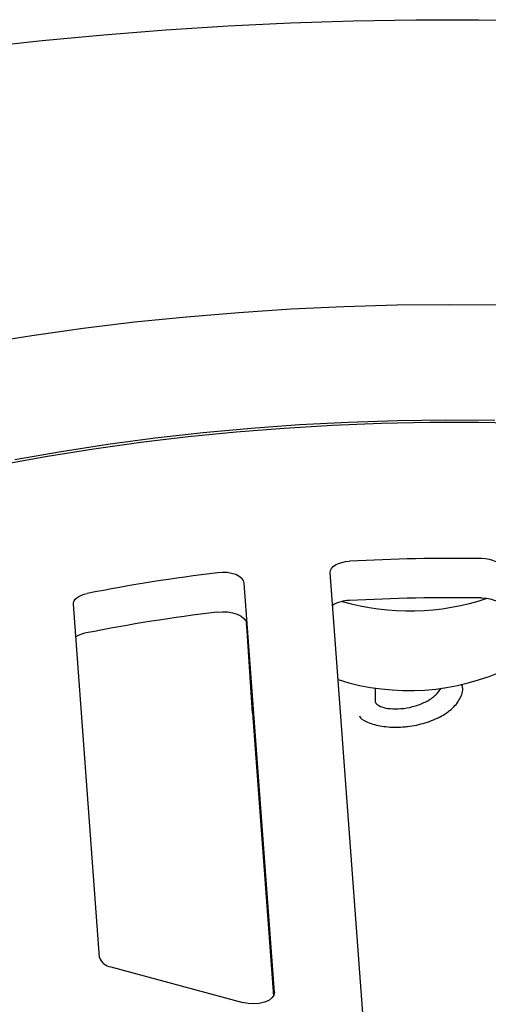
# Model space of a CAD drawing. Units: millimetres. Extents: x 5 to 290, y 5 to 205.
# Drawn here: x 200 to 208, y 165 to 180 of the extents above; entities that cross this region are included whole.
import ezdxf

# ---------------------------------------------------------------- set-up
doc = ezdxf.new("R2010")
doc.units = ezdxf.units.MM

msp = doc.modelspace()

# ---------------------------------------------------------------- linework, layer by layer
at = {"color": 7, "linetype": 'Continuous', "lineweight": 25}
for p, q in [((205.8254, 164.2643), (205.3029, 171.3336)), ((204.4378, 164.8355), (203.9695, 171.1719)), ((201.7291, 165.3776), (201.3251, 170.8432)), ((204.0161, 170.4319), (204.0079, 170.544)), ((204.0975, 169.1645), (204.0161, 170.4319)), ((205.9993, 169.5508), (205.9993, 169.3444)), ((204.0975, 169.1645), (204.4219, 164.7762)), ((206.4801, 168.9524), (206.4933, 168.9518)), ((201.9066, 165.2323), (203.9491, 164.6772))]:
    msp.add_line(p, q, dxfattribs=at)
at = {"color": 7, "linetype": 'Continuous', "lineweight": 25, "flags": 128}
for points in [[(199.8934, 179.4658), (200.8424, 179.5705), (201.797, 179.6606), (202.7564, 179.7361), (203.7197, 179.797), (204.6861, 179.8431), (205.6547, 179.8744), (206.6247, 179.891), (207.5952, 179.8927), (208.5654, 179.8796)], [(199.902, 174.8819), (200.6845, 175.0065), (201.475, 175.117), (202.2726, 175.2132), (203.0761, 175.295), (203.8847, 175.3623), (204.6974, 175.415), (205.5131, 175.4531), (206.331, 175.4765), (207.1499, 175.4852), (207.9689, 175.4791)], [(208.3499, 173.6404), (207.5966, 173.655), (206.8428, 173.655), (206.0895, 173.6402), (205.3379, 173.6108), (204.5889, 173.5667), (203.8438, 173.5081), (203.1035, 173.4349), (202.369, 173.3475), (201.6416, 173.2457), (200.9221, 173.1299), (200.2117, 173.0001)], [(200.4191, 173.0852), (201.1356, 173.2109), (201.8609, 173.3226), (202.5938, 173.42), (203.3334, 173.503), (204.0786, 173.5716), (204.8282, 173.6256), (205.5813, 173.665), (206.3368, 173.6896), (207.0935, 173.6995), (207.8504, 173.6947)], [(205.3029, 171.3336), (205.3064, 171.3658), (205.3216, 171.3971), (205.3478, 171.4264), (205.3843, 171.4527), (205.4297, 171.4749), (205.4823, 171.4924), (205.5404, 171.5046), (205.6018, 171.5109)], [(207.9676, 171.3858), (207.9594, 171.4178), (207.9396, 171.4484), (207.9091, 171.4766), (207.8689, 171.5014), (207.8204, 171.5218), (207.7653, 171.5372), (207.7056, 171.547), (207.6434, 171.5509)], [(203.9695, 171.1719), (203.9586, 171.2093), (203.9321, 171.2446), (203.8912, 171.276), (203.838, 171.3021), (203.775, 171.3215), (203.7052, 171.3333), (203.6321, 171.337), (203.5592, 171.3324)], [(201.3251, 170.8432), (201.3272, 170.8698), (201.3372, 170.8959), (201.3549, 170.9209), (201.3799, 170.9442), (201.4116, 170.9652), (201.4493, 170.9835), (201.4919, 170.9985), (201.5386, 171.01)], [(207.6444, 170.9421), (207.7138, 170.9378), (207.7804, 170.9268), (207.8418, 170.9097), (207.8959, 170.8869), (207.9408, 170.8593), (207.9748, 170.8278), (207.9968, 170.7937), (208.006, 170.758)], [(203.5503, 170.723), (203.6316, 170.7282), (203.7131, 170.7241), (203.7909, 170.7109), (203.8612, 170.6892), (203.9206, 170.6602), (203.9662, 170.6251), (203.9957, 170.5858), (204.0079, 170.544)], [(204.4378, 164.8355), (204.4297, 164.7909), (204.3995, 164.7489), (204.3492, 164.7123), (204.2822, 164.6837), (204.2031, 164.665), (204.1174, 164.6575), (204.0307, 164.6616), (203.9491, 164.6772)]]:
    msp.add_lwpolyline(points, dxfattribs=at)
at = {"color": 7, "linetype": 'Continuous', "lineweight": 25}
for centre, radius, start, end in [((207.2234, 140.8877), 30.666, 89.21529, 93.03108), ((206.9255, 143.7399), 27.797, 96.95575, 101.17442), ((205.6032, 170.4006), 0.5014, 90.60291, 121.61953), ((206.529, 174.5581), 3.8165, 254.14527, 288.35089), ((207.2234, 140.2049), 30.7401, 89.21527, 93.03111), ((206.9248, 143.0634), 27.8648, 96.95578, 101.1744), ((201.5995, 169.9651), 0.4412, 99.75256, 122.48386), ((206.5188, 173.126), 3.6184, 252.41157, 295.49404), ((201.9286, 165.4402), 0.2091, 197.43218, 263.9672)]:
    msp.add_arc(centre, radius, start, end, dxfattribs=at)
for points, knots in [([(205.754, 169.1142), (205.7582, 169.1054), (205.7789, 169.0624), (205.9065, 168.9991), (206.1207, 168.9459), (206.3902, 168.9347), (206.6731, 168.9743), (206.9412, 169.0606), (207.1628, 169.1922), (207.3069, 169.3543), (207.3681, 169.4997), (207.3464, 169.5826), (207.3405, 169.6051)], [0, 0, 0, 0, 0.0298098, 0.1453274, 0.2616049, 0.376875, 0.4933609, 0.6085248, 0.7250527, 0.8402517, 0.9566542, 1, 1, 1, 1]), ([(206.0005, 169.3444), (206.0001, 169.3423), (205.9968, 169.3219), (206.0289, 169.2841), (206.123, 169.2412), (206.2662, 169.221), (206.44, 169.2269), (206.6239, 169.2665), (206.7972, 169.336), (206.9396, 169.4314), (206.9937, 169.5087), (207.0193, 169.5454)], [0, 0, 0, 0, 0.0139635, 0.1386996, 0.2629935, 0.3881573, 0.5121672, 0.6375697, 0.7614579, 0.8869084, 1, 1, 1, 1])]:
    msp.add_open_spline(points, degree=3, knots=knots, dxfattribs=at)

doc.saveas('drawing.dxf')
